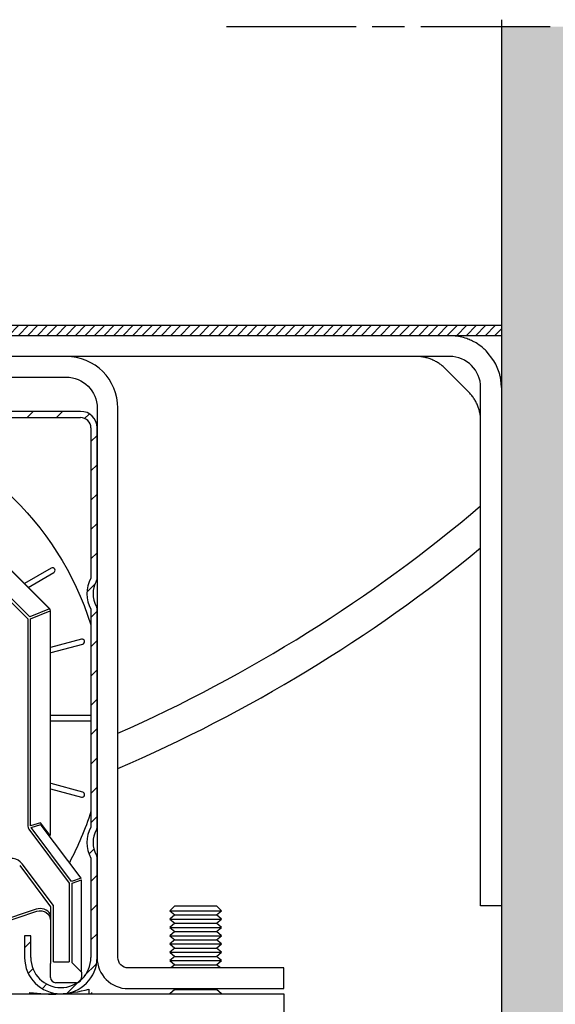
# Model space of a CAD drawing. Extents: x 9 to 634, y -21 to 951.
# Drawn here: x 174 to 224, y 840 to 931 of the extents above; entities that cross this region are included whole.
import ezdxf

# ---------------------------------------------------------------- set-up
doc = ezdxf.new("R2010")
doc.units = 0
doc.header["$MEASUREMENT"] = 0
doc.linetypes.add('AM_ISO08W050', pattern=[18, 12, -1.5, 3, -1.5])
doc.layers.get('0').update_dxf_attribs({"linetype": 'CONTINUOUS'})
for name, color, linetype in [('AM_7', 1, 'AM_ISO08W050'), ('ISOTRA', 7, 'CONTINUOUS'), ('MB-kreskowanie', 8, 'CONTINUOUS')]:
    doc.layers.add(name, color=color, linetype=linetype)

# ---------------------------------------------------------------- blocks, each defined once
blk = doc.blocks.new('przekroj-pionowy-sciany')
at = {"layer": 'MB-kreskowanie'}
h = blk.add_hatch(dxfattribs=at)
h.set_pattern_fill('AR-SAND', color=256, scale=0.05, angle=45, style=0)
h.set_pattern_definition([(82.5, (5.3453, 25.7514), (-1.7869067, 1.6737674), [0, -1.9304, 0, -2.159, 0, -2.06375]), (52.5, (5.3453, 25.7514), (-0.945055, 4.123664), [0, -1.0414, 0, -1.7399, 0, -0.66675]), (12.5, (4.2407, 24.6468), (2.791499, 2.8016616), [0, -0.635, 0, -2.286, 0, -2.9845]), (2.5, (4.2407, 24.647), (1.911406, 3.487754), [0, -0.3175, 0, -1.4986, 0, -1.7145])])
h.paths.add_polyline_path([(35.457, 951.724), (25.457, 951.724), (25.457, 681.67), (35.457, 681.67), (176.457, 681.67), (176.457, 691.67), (35.457, 691.67)])
at = {"layer": 'AM_7', "color": 252, "true_color": 0x939598}
blk.add_line((-0.022, 951.724), (441.169, 951.724), dxfattribs=at)
at = {"layer": 'MB-kreskowanie'}
blk.add_lwpolyline([(25.457, 952.368), (25.457, 681.67), (35.457, 681.67), (176.457, 681.67), (176.457, 691.67), (35.457, 691.67), (35.457, 952.368)], dxfattribs=at)
blk = doc.blocks.new('*X3')
at = {"layer": 'ISOTRA', "linetype": 'Continuous'}
for p, q in [((147.269, 603.504), (147.845, 604.08)), ((149.987, 603.504), (150.564, 604.08)), ((152.706, 603.504), (153.282, 604.08)), ((155.424, 603.504), (156.001, 604.08)), ((158.142, 603.504), (158.719, 604.08)), ((160.861, 603.504), (161.437, 604.08)), ((163.579, 603.504), (164.156, 604.08)), ((166.298, 603.504), (166.874, 604.08)), ((169.016, 603.504), (169.593, 604.08)), ((171.734, 603.504), (172.311, 604.08)), ((174.453, 603.504), (175.029, 604.08)), ((177.171, 603.504), (177.748, 604.08)), ((179.89, 603.504), (180.466, 604.08)), ((182.608, 603.504), (183.185, 604.08)), ((185.326, 603.504), (185.903, 604.08)), ((188.045, 603.504), (188.621, 604.08)), ((190.763, 603.504), (191.34, 604.08)), ((193.482, 603.504), (194.058, 604.08)), ((196.2, 603.504), (196.777, 604.08)), ((198.818, 603.404), (199.24, 603.825)), ((199.406, 601.273), (199.983, 601.85)), ((144.239, 600.474), (144.816, 601.051)), ((199.406, 598.555), (199.983, 599.132)), ((144.239, 597.756), (144.816, 598.332)), ((199.406, 595.836), (199.983, 596.413)), ((144.239, 595.037), (144.816, 595.614)), ((199.406, 593.118), (199.983, 593.695)), ((144.239, 592.319), (144.816, 592.896)), ((199.406, 590.4), (199.983, 590.976)), ((144.239, 589.601), (144.816, 590.177)), ((199.066, 587.34), (199.829, 588.104)), ((144.589, 587.232), (145.121, 587.764)), ((199.406, 584.963), (199.983, 585.54)), ((144.239, 584.164), (144.816, 584.74)), ((199.406, 582.244), (199.983, 582.821)), ((144.239, 581.445), (144.816, 582.022)), ((199.406, 579.526), (199.983, 580.103)), ((144.239, 578.727), (144.816, 579.304)), ((199.406, 576.808), (199.983, 577.384)), ((144.239, 576.009), (144.816, 576.585)), ((199.406, 574.089), (199.983, 574.666)), ((144.239, 573.29), (144.816, 573.867)), ((199.406, 571.371), (199.983, 571.948)), ((144.239, 570.572), (144.816, 571.148)), ((199.406, 568.652), (199.983, 569.229)), ((144.239, 567.853), (144.816, 568.43)), ((199.406, 565.934), (199.983, 566.511)), ((144.326, 565.222), (144.816, 565.712)), ((199.258, 563.068), (199.702, 563.511)), ((144.239, 562.417), (145.006, 563.183)), ((199.406, 560.497), (199.983, 561.074)), ((144.239, 559.698), (144.816, 560.275)), ((199.406, 557.779), (199.983, 558.356)), ((144.239, 556.98), (144.816, 557.556)), ((150.39, 554.976), (150.863, 555.449)), ((199.406, 555.06), (199.983, 555.637)), ((144.239, 554.261), (144.816, 554.838)), ((193.255, 554.346), (193.832, 554.923)), ((148.312, 550.179), (150.855, 552.722)), ((193.622, 551.994), (194.038, 552.411)), ((198.824, 551.76), (199.887, 552.822)), ((144.635, 551.938), (145.053, 552.357)), ((145.956, 550.541), (146.372, 550.957)), ((194.916, 550.57), (195.326, 550.98)), ((197.227, 550.163), (198.436, 551.372))]:
    blk.add_line(p, q, dxfattribs=at)
blk = doc.blocks.new('zestaw-napedowy')
at = {"layer": 'ISOTRA', "linetype": 'Continuous'}
for p, q in [((197.1, 609.174), (147.123, 609.174)), ((147.123, 607.252), (197.1, 607.252)), ((198.445, 604.08), (145.777, 604.08)), ((199.983, 604.369), (199.983, 553.43)), ((201.905, 553.43), (201.905, 604.369)), ((145.777, 603.504), (198.445, 603.504)), ((199.406, 602.543), (199.406, 588.603)), ((199.983, 588.603), (199.983, 602.543)), ((182.266, 599.051), (195.552, 585.765)), ((195.574, 585.786), (182.287, 599.073)), ((185.567, 592.823), (193.558, 584.832)), ((193.74, 585.014), (185.71, 593.044)), ((195.721, 589.54), (193.248, 588.112)), ((193.599, 587.761), (195.961, 589.124)), ((195.552, 585.765), (193.74, 585.014)), ((193.816, 584.832), (195.628, 585.582)), ((195.628, 585.582), (195.628, 564.735)), ((195.658, 564.735), (195.658, 585.582)), ((199.406, 585.727), (199.406, 565.537)), ((199.983, 565.537), (199.983, 585.727)), ((193.558, 584.832), (193.558, 565.631)), ((193.816, 565.631), (193.816, 584.832)), ((199.398, 584.291), (199.399, 583.814)), ((199.398, 584.291), (199.398, 584.291)), ((199.399, 583.814), (199.401, 583.335)), ((199.399, 583.814), (199.399, 583.814)), ((198.516, 582.956), (195.658, 582.19)), ((199.401, 583.335), (199.402, 582.967)), ((199.401, 583.335), (199.401, 583.335)), ((199.402, 582.967), (199.403, 582.599)), ((199.402, 582.967), (199.402, 582.967)), ((199.403, 582.599), (199.403, 582.23)), ((199.403, 582.599), (199.403, 582.599)), ((195.705, 581.705), (198.641, 582.492)), ((199.403, 582.23), (199.404, 581.861)), ((199.403, 582.23), (199.403, 582.23)), ((199.404, 581.861), (199.405, 581.491)), ((199.404, 581.861), (199.404, 581.861)), ((199.405, 581.491), (199.406, 581.12)), ((199.405, 581.491), (199.405, 581.491)), ((199.406, 581.12), (199.406, 580.749)), ((199.406, 581.12), (199.406, 581.12)), ((199.406, 580.749), (199.407, 580.378)), ((199.406, 580.749), (199.406, 580.749)), ((199.407, 580.378), (199.408, 579.846)), ((199.407, 580.378), (199.407, 580.378)), ((199.408, 579.846), (199.409, 579.314)), ((199.408, 579.846), (199.408, 579.846)), ((199.409, 579.314), (199.409, 578.781)), ((199.409, 579.314), (199.409, 579.314)), ((199.409, 578.781), (199.41, 578.248)), ((199.409, 578.781), (199.409, 578.781)), ((199.41, 578.248), (199.41, 577.866)), ((199.41, 578.248), (199.41, 578.248)), ((199.41, 577.866), (199.41, 577.485)), ((199.41, 577.866), (199.41, 577.866)), ((199.41, 577.485), (199.411, 577.104)), ((199.41, 577.485), (199.41, 577.485)), ((199.411, 577.104), (199.411, 576.722)), ((199.411, 577.104), (199.411, 577.104)), ((199.411, 576.722), (199.411, 576.722)), ((199.411, 576.722), (199.411, 576.297)), ((199.411, 576.297), (199.411, 575.872)), ((199.411, 576.297), (199.411, 576.297)), ((199.411, 575.872), (195.658, 575.872)), ((195.658, 575.392), (199.411, 575.392)), ((199.411, 575.392), (199.411, 574.907)), ((199.411, 574.907), (199.411, 574.422)), ((199.411, 574.907), (199.411, 574.907)), ((199.411, 574.422), (199.411, 573.938)), ((199.411, 574.422), (199.411, 574.422)), ((199.411, 573.938), (199.41, 573.453)), ((199.41, 573.453), (199.41, 573.072)), ((199.41, 573.453), (199.41, 573.453)), ((199.411, 573.938), (199.411, 573.938)), ((199.41, 572.691), (199.409, 572.31)), ((199.41, 573.072), (199.41, 572.691)), ((199.41, 573.072), (199.41, 573.072)), ((199.41, 572.691), (199.41, 572.691)), ((199.409, 571.929), (199.408, 571.549)), ((199.409, 572.31), (199.409, 571.929)), ((199.409, 572.31), (199.409, 572.31)), ((199.409, 571.929), (199.409, 571.929)), ((199.407, 570.789), (199.406, 570.41)), ((199.408, 571.549), (199.407, 571.169)), ((199.407, 571.169), (199.407, 571.169)), ((199.407, 571.169), (199.407, 570.789)), ((199.407, 570.789), (199.407, 570.789)), ((199.408, 571.549), (199.408, 571.549)), ((199.405, 569.977), (199.404, 569.545)), ((199.406, 570.41), (199.405, 569.977)), ((199.405, 569.977), (199.405, 569.977)), ((199.406, 570.41), (199.406, 570.41)), ((195.658, 569.074), (198.516, 568.308)), ((198.641, 568.772), (195.705, 569.559)), ((199.404, 569.114), (199.403, 568.684)), ((199.404, 569.545), (199.404, 569.114)), ((199.404, 569.545), (199.404, 569.545)), ((199.404, 569.114), (199.404, 569.114)), ((199.402, 568.255), (199.4, 567.826)), ((199.403, 568.684), (199.402, 568.255)), ((199.402, 568.255), (199.402, 568.255)), ((199.403, 568.684), (199.403, 568.684)), ((199.399, 567.399), (199.398, 566.973)), ((199.4, 567.826), (199.399, 567.399)), ((199.399, 567.399), (199.399, 567.399)), ((199.4, 567.826), (199.4, 567.826)), ((193.558, 565.631), (193.584, 565.468)), ((193.584, 565.468), (193.584, 565.468)), ((193.584, 565.468), (193.661, 565.322)), ((193.661, 565.322), (197.402, 560.333)), ((194.727, 565.935), (193.816, 565.631)), ((193.867, 565.476), (194.754, 565.772)), ((197.608, 560.488), (193.867, 565.476)), ((195.628, 564.735), (194.727, 565.935)), ((198.49, 560.782), (194.789, 565.717)), ((199.406, 562.66), (199.406, 553.43)), ((199.983, 553.43), (199.983, 562.66)), ((192.799, 561.962), (195.658, 558.15)), ((195.946, 558.246), (193.03, 562.135)), ((198.49, 560.782), (197.608, 560.488)), ((197.66, 560.333), (198.541, 560.627)), ((198.541, 552.063), (198.541, 560.627)), ((197.402, 560.333), (197.402, 553.024)), ((197.66, 552.945), (197.66, 560.333)), ((194.332, 557.911), (182.683, 554.028)), ((195.658, 558.15), (195.658, 552.88)), ((195.946, 553.024), (195.946, 558.246)), ((207.182, 558.236), (206.711, 557.764)), ((207.182, 558.236), (211.045, 558.236)), ((211.516, 557.764), (211.045, 558.236)), ((182.683, 553.825), (194.393, 557.729)), ((195.658, 557.454), (195.658, 557.454)), ((195.658, 557.454), (195.658, 557.301)), ((195.658, 557.301), (195.658, 557.143)), ((195.658, 557.143), (195.658, 556.894)), ((206.711, 557.764), (211.516, 557.764)), ((206.711, 557.764), (207.182, 557.38)), ((207.182, 557.38), (206.711, 556.995)), ((206.711, 556.995), (211.516, 556.995)), ((206.711, 556.995), (207.182, 556.611)), ((207.182, 557.38), (211.045, 557.38)), ((211.045, 557.38), (211.516, 557.764)), ((211.516, 556.995), (211.045, 557.38)), ((211.045, 556.611), (211.516, 556.995)), ((195.658, 556.894), (195.658, 556.817)), ((207.182, 556.611), (206.711, 556.227)), ((206.711, 556.227), (211.516, 556.227)), ((206.711, 556.227), (207.182, 555.842)), ((207.182, 556.611), (211.045, 556.611)), ((211.516, 556.227), (211.045, 556.611)), ((211.045, 555.842), (211.516, 556.227)), ((193.255, 555.449), (193.255, 553.43)), ((193.832, 555.449), (193.255, 555.449)), ((193.832, 553.43), (193.832, 555.449)), ((207.182, 555.842), (206.711, 555.458)), ((206.711, 555.458), (211.516, 555.458)), ((206.711, 555.458), (207.182, 555.073)), ((207.182, 555.842), (211.045, 555.842)), ((211.516, 555.458), (211.045, 555.842)), ((211.045, 555.073), (211.516, 555.458)), ((207.182, 555.073), (206.711, 554.689)), ((206.711, 554.689), (211.516, 554.689)), ((206.711, 554.689), (207.182, 554.304)), ((207.182, 554.304), (206.711, 553.92)), ((207.182, 555.073), (211.045, 555.073)), ((207.182, 554.304), (211.045, 554.304)), ((211.516, 554.689), (211.045, 555.073)), ((211.045, 554.304), (211.516, 554.689)), ((211.516, 553.92), (211.045, 554.304)), ((206.711, 553.92), (211.516, 553.92)), ((206.711, 553.92), (207.182, 553.535)), ((207.182, 553.535), (206.711, 553.151)), ((207.182, 553.535), (211.045, 553.535)), ((211.045, 553.535), (211.516, 553.92)), ((211.516, 553.151), (211.045, 553.535)), ((195.658, 551.583), (195.658, 552.88)), ((195.946, 553.024), (197.402, 553.024)), ((197.66, 552.945), (198.541, 552.063)), ((217.283, 552.469), (202.866, 552.469)), ((206.711, 553.151), (211.516, 553.151)), ((206.711, 553.151), (207.182, 552.767)), ((207.182, 552.767), (206.818, 552.469)), ((207.182, 552.767), (211.045, 552.767)), ((211.045, 552.767), (211.516, 553.151)), ((211.409, 552.469), (211.045, 552.767)), ((217.283, 550.547), (217.283, 552.469)), ((198.541, 552.063), (198.541, 551.583)), ((198.061, 551.102), (196.139, 551.102)), ((126.939, 550.067), (217.283, 550.067)), ((193.736, 550.067), (193.736, 550.204)), ((199.214, 550.492), (199.214, 550.067)), ((199.502, 550.067), (199.502, 550.204)), ((202.866, 550.547), (217.283, 550.547)), ((207.182, 550.46), (206.711, 550.075)), ((206.711, 550.075), (206.711, 550.067)), ((207.075, 550.547), (207.182, 550.46)), ((207.182, 550.46), (211.045, 550.46)), ((211.045, 550.46), (211.152, 550.547)), ((211.516, 550.075), (211.045, 550.46)), ((211.516, 550.067), (211.516, 550.075)), ((217.283, 550.067), (217.283, 548.144))]:
    blk.add_line(p, q, dxfattribs=at)
for centre, radius, start, end in [((197.1, 604.369), 4.805, 0, 90), ((198.445, 602.543), 1.538, 0, 90), ((198.445, 602.543), 0.961, 0, 90), ((195.841, 589.332), 0.24, 300, 120), ((201.905, 587.165), 2.883, 150.07357, 209.92643), ((201.905, 587.165), 2.307, 150.07357, 209.92643), ((199.406, 588.603), 0.577, 330.07357, 0), ((195.37, 585.582), 0.288, 0, 45), ((199.406, 585.727), 0.577, 360, 29.92643), ((198.578, 582.724), 0.24, 285, 105), ((198.578, 568.54), 0.24, 255, 75), ((201.905, 564.099), 2.883, 150.07357, 209.92643), ((201.905, 564.099), 2.307, 150.07357, 209.92643), ((199.406, 565.537), 0.577, 330.07357, 360), ((192.03, 561.385), 1.249, 36.8699, 129.25584), ((199.406, 562.66), 0.577, 0, 29.92643), ((194.697, 556.817), 1.153, 33.55731, 108.43495), ((196.619, 553.43), 3.364, 180, 0), ((196.619, 553.43), 2.787, 180, 0), ((202.866, 553.43), 2.883, 180, 270), ((196.139, 551.583), 0.481, 180, 270), ((198.061, 551.583), 0.481, 270, 0), ((195.78, 563.551), 13.504, 261.29296, 284.73262), ((196.906, 552.106), 3.218, 320.68949, 323.77429)]:
    blk.add_arc(centre, radius, start, end, dxfattribs=at)
at = {"layer": 'ISOTRA', "linetype": 'Continuous', "extrusion": (0, 0, -1)}
for centre, radius, start, end in [((-197.1, 604.369), 2.883, 90, 180), ((-172.111, 575.632), 28.628, 103.19775, 162.39391), ((-172.111, 575.632), 28.628, 197.60609, 207.92172), ((-194.697, 556.817), 0.961, 71.56505, 180), ((-202.866, 553.43), 0.961, 270, 0)]:
    blk.add_arc(centre, radius, start, end, dxfattribs=at)
at = {"layer": 'ISOTRA', "linetype": 'Continuous'}
blk.add_blockref('*X3', (0, 0), dxfattribs=at)
blk = doc.blocks.new('blacha-oslonowa-t2-na-mur')
at = {"layer": 'ISOTRA'}
h = blk.add_hatch(dxfattribs=at)
h.set_pattern_fill('ANSI31', color=256, scale=5)
h.paths.add_polyline_path([(110.12, 610.376, -0.414214), (110.841, 611.096), (237.466, 611.096), (237.466, 612.058), (110.841, 612.058, 0.414214), (109.159, 610.376), (109.159, 371.383, 1), (112.523, 371.383), (112.523, 384.118), (111.562, 384.118), (111.562, 371.383, -1), (110.12, 371.383)])
blk.add_lwpolyline([(112.523, 384.118), (112.523, 371.383, -1), (109.159, 371.383), (109.159, 610.376, -0.414214), (110.841, 612.058), (237.466, 612.058), (237.466, 611.096), (110.841, 611.096, 0.414214), (110.12, 610.376), (110.12, 371.383, 1), (111.562, 371.383), (111.562, 384.118)], format="xyb", close=True, dxfattribs=at)
blk = doc.blocks.new('konsola')
at = {"layer": 'ISOTRA'}
for p, q in [((232.66, 611.096), (116.367, 611.096)), ((232.66, 609.174), (116.367, 609.174)), ((232.262, 608.048), (234.418, 605.893)), ((235.544, 579.476), (235.544, 606.291)), ((237.466, 606.291), (237.466, 579.476)), ((235.544, 558.236), (235.544, 579.476)), ((237.466, 579.476), (237.466, 558.236)), ((237.466, 558.236), (235.544, 558.236))]:
    blk.add_line(p, q, dxfattribs=at)
for points in [[(236.057, 609.69, 0), (236.057, 609.69, 0), (235.968, 609.777, 0), (235.968, 609.777, 0), (235.876, 609.862, 0), (235.876, 609.862, 0), (235.783, 609.944, 0), (235.783, 609.944, 0), (235.687, 610.024, 0), (235.687, 610.024, 0), (235.549, 610.131, 0), (235.549, 610.131, 0), (235.408, 610.233, 0), (235.408, 610.233, 0), (235.264, 610.33, 0), (235.264, 610.33, 0), (235.117, 610.421, 0), (235.117, 610.421, 0), (235.012, 610.481, 0), (235.012, 610.481, 0), (234.907, 610.539, 0), (234.907, 610.539, 0), (234.8, 610.594, 0), (234.8, 610.594, 0), (234.692, 610.646, 0), (234.692, 610.646, 0), (234.583, 610.695, 0), (234.583, 610.695, 0), (234.474, 610.741, 0), (234.474, 610.741, 0), (234.364, 610.784, 0), (234.364, 610.784, 0), (234.254, 610.825, 0), (234.254, 610.825, 0), (234.099, 610.876, 0), (234.099, 610.876, 0), (233.943, 610.922, 0), (233.943, 610.922, 0), (233.789, 610.962, 0), (233.789, 610.962, 0), (233.635, 610.996, 0), (233.635, 610.996, 0), (233.481, 611.026, 0), (233.481, 611.026, 0), (233.33, 611.049, 0), (233.33, 611.049, 0), (233.18, 611.068, 0), (233.18, 611.068, 0), (233.032, 611.082, 0), (233.032, 611.082, 0), (232.937, 611.088, 0), (232.937, 611.088, 0), (232.843, 611.093, 0), (232.843, 611.093, 0), (232.751, 611.096, 0), (232.751, 611.096, 0), (232.66, 611.096, 0)], [(232.262, 608.048, 0), (232.262, 608.048, 0), (232.195, 608.114, 0), (232.195, 608.114, 0), (232.127, 608.178, 0), (232.127, 608.178, 0), (232.056, 608.24, 0), (232.056, 608.24, 0), (231.985, 608.3, 0), (231.985, 608.3, 0), (231.912, 608.358, 0), (231.912, 608.358, 0), (231.838, 608.415, 0), (231.838, 608.415, 0), (231.762, 608.47, 0), (231.762, 608.47, 0), (231.685, 608.523, 0), (231.685, 608.523, 0), (231.607, 608.574, 0), (231.607, 608.574, 0), (231.527, 608.623, 0), (231.527, 608.623, 0), (231.447, 608.67, 0), (231.447, 608.67, 0), (231.365, 608.716, 0), (231.365, 608.716, 0), (231.282, 608.759, 0), (231.282, 608.759, 0), (231.198, 608.8, 0), (231.198, 608.8, 0), (231.113, 608.839, 0), (231.113, 608.839, 0), (231.027, 608.877, 0), (231.027, 608.877, 0), (230.939, 608.912, 0), (230.939, 608.912, 0), (230.85, 608.946, 0), (230.85, 608.946, 0), (230.76, 608.977, 0), (230.76, 608.977, 0), (230.669, 609.006, 0), (230.669, 609.006, 0), (230.578, 609.032, 0), (230.578, 609.032, 0), (230.487, 609.057, 0), (230.487, 609.057, 0), (230.395, 609.079, 0), (230.395, 609.079, 0), (230.302, 609.099, 0), (230.302, 609.099, 0), (230.209, 609.116, 0), (230.209, 609.116, 0), (230.115, 609.132, 0), (230.115, 609.132, 0), (230.021, 609.144, 0), (230.021, 609.144, 0), (229.927, 609.155, 0), (229.927, 609.155, 0), (229.832, 609.163, 0), (229.832, 609.163, 0), (229.738, 609.169, 0), (229.738, 609.169, 0), (229.643, 609.173, 0), (229.643, 609.173, 0), (229.548, 609.174, 0), (229.548, 609.174, 0), (229.544, 609.174, 0)], [(237.466, 606.291, 0), (237.466, 606.291, 0), (237.465, 606.372, 0), (237.465, 606.372, 0), (237.463, 606.454, 0), (237.463, 606.454, 0), (237.459, 606.538, 0), (237.459, 606.538, 0), (237.454, 606.622, 0), (237.454, 606.622, 0), (237.447, 606.708, 0), (237.447, 606.708, 0), (237.439, 606.794, 0), (237.439, 606.794, 0), (237.429, 606.882, 0), (237.429, 606.882, 0), (237.417, 606.97, 0), (237.417, 606.97, 0), (237.403, 607.059, 0), (237.403, 607.059, 0), (237.388, 607.148, 0), (237.388, 607.148, 0), (237.371, 607.238, 0), (237.371, 607.238, 0), (237.352, 607.328, 0), (237.352, 607.328, 0), (237.332, 607.418, 0), (237.332, 607.418, 0), (237.309, 607.508, 0), (237.309, 607.508, 0), (237.285, 607.598, 0), (237.285, 607.598, 0), (237.258, 607.688, 0), (237.258, 607.688, 0), (237.207, 607.846, 0), (237.207, 607.846, 0), (237.15, 608.004, 0), (237.15, 608.004, 0), (237.087, 608.16, 0), (237.087, 608.16, 0), (237.018, 608.316, 0), (237.018, 608.316, 0), (236.943, 608.47, 0), (236.943, 608.47, 0), (236.862, 608.623, 0), (236.862, 608.623, 0), (236.776, 608.772, 0), (236.776, 608.772, 0), (236.057, 609.69, 0)], [(235.544, 603.174, 0), (235.544, 603.174, 0), (235.544, 603.178, 0), (235.544, 603.178, 0), (235.542, 603.273, 0), (235.542, 603.273, 0), (235.539, 603.368, 0), (235.539, 603.368, 0), (235.533, 603.463, 0), (235.533, 603.463, 0), (235.525, 603.558, 0), (235.525, 603.558, 0), (235.514, 603.652, 0), (235.514, 603.652, 0), (235.501, 603.746, 0), (235.501, 603.746, 0), (235.486, 603.839, 0), (235.486, 603.839, 0), (235.468, 603.932, 0), (235.468, 603.932, 0), (235.448, 604.025, 0), (235.448, 604.025, 0), (235.426, 604.117, 0), (235.426, 604.117, 0), (235.402, 604.209, 0), (235.402, 604.209, 0), (235.375, 604.3, 0), (235.375, 604.3, 0), (235.346, 604.39, 0), (235.346, 604.39, 0), (235.315, 604.48, 0), (235.315, 604.48, 0), (235.282, 604.569, 0), (235.282, 604.569, 0), (235.246, 604.657, 0), (235.246, 604.657, 0), (235.209, 604.743, 0), (235.209, 604.743, 0), (235.17, 604.828, 0), (235.17, 604.828, 0), (235.128, 604.912, 0), (235.128, 604.912, 0), (235.085, 604.995, 0), (235.085, 604.995, 0), (235.04, 605.077, 0), (235.04, 605.077, 0), (234.993, 605.158, 0), (234.993, 605.158, 0), (234.943, 605.237, 0), (234.943, 605.237, 0), (234.892, 605.315, 0), (234.892, 605.315, 0), (234.839, 605.392, 0), (234.839, 605.392, 0), (234.785, 605.468, 0), (234.785, 605.468, 0), (234.728, 605.542, 0), (234.728, 605.542, 0), (234.669, 605.615, 0), (234.669, 605.615, 0), (234.609, 605.687, 0), (234.609, 605.687, 0), (234.547, 605.757, 0), (234.547, 605.757, 0), (234.483, 605.826, 0), (234.483, 605.826, 0), (234.418, 605.893, 0)]]:
    blk.add_polyline3d(points, dxfattribs=at)
blk.add_arc((232.66, 606.291), 2.883, 0, 90, dxfattribs=at)

msp = doc.modelspace()

# ---------------------------------------------------------------- linework, layer by layer
at = {"layer": 'ISOTRA'}
for radius, start, end in [(138.03801, 293.809776, 310.3452214), (141.03801, 293.2731046, 309.3177776)]:
    msp.add_arc((127.2743, 991.49242), radius, start, end, dxfattribs=at)

# ---------------------------------------------------------------- block references
msp.add_blockref('przekroj-pionowy-sciany', (193.10419, -21.00261))
for name in ['blacha-oslonowa-t2-na-mur', 'konsola', 'zestaw-napedowy']:
    msp.add_blockref(name, (-18.9048, 290.96625), dxfattribs=at)

doc.saveas('drawing.dxf')
